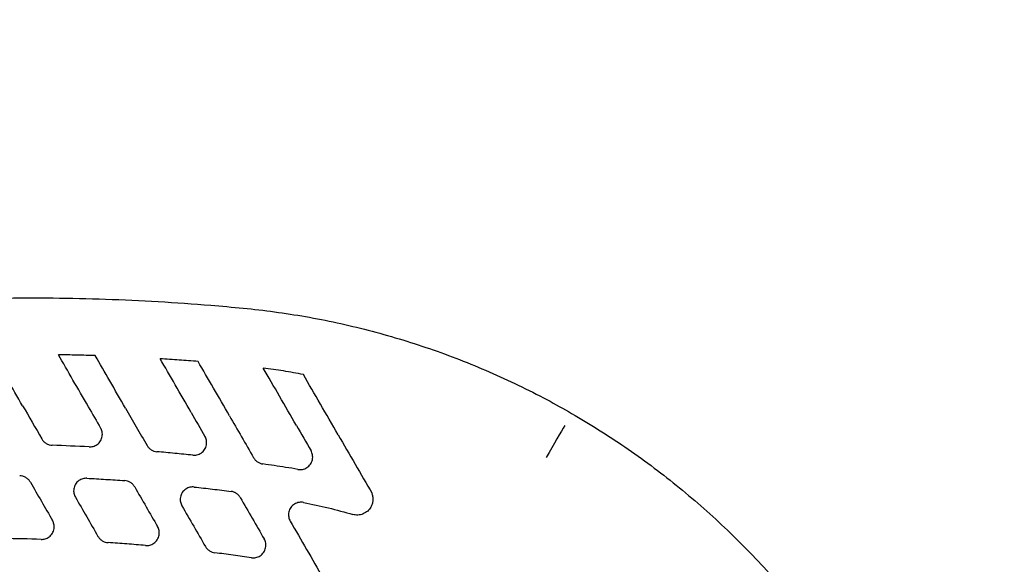
# Model space of a CAD drawing. Units: millimetres. Extents: x -2110 to 2110, y -2110 to 2110.
# Drawn here: x 51 to 207, y 216 to 302 of the extents above; entities that cross this region are included whole.
import ezdxf

# ---------------------------------------------------------------- set-up
doc = ezdxf.new("R2010")
doc.units = ezdxf.units.MM
doc.header["$MEASUREMENT"] = 0
for name, color, linetype, plot in [('HAGS-ASTM Use Zone Guide', 200, 'Continuous', False), ('HAGS-CSA Protective Guide', 241, 'Continuous', False), ('HAGS-FALLING SPACE GUIDE', 161, 'Continuous', False)]:
    doc.layers.add(name, color=color, linetype=linetype, plot=plot)
doc.layers.add('HAGS-Plan', color=7, linetype='Continuous')

msp = doc.modelspace()

# ---------------------------------------------------------------- linework, layer by layer
at = {"layer": 'HAGS-ASTM Use Zone Guide'}
msp.add_circle((0, 0), 2110, dxfattribs=at)
at = {"layer": 'HAGS-CSA Protective Guide'}
msp.add_circle((0, 0), 2080, dxfattribs=at)
at = {"layer": 'HAGS-FALLING SPACE GUIDE'}
msp.add_circle((0, 0), 1780, dxfattribs=at)
at = {"layer": 'HAGS-Plan'}
msp.add_line((106.7, 226.98), (106.67, 226.96), dxfattribs=at)
at = {"layer": 'HAGS-Plan', "extrusion": (0, 0, -1)}
for centre, major_axis, start_param, end_param in [((183.65, 11.48), (3268.07, -5660.46), -1.611346, -1.610412), ((169.19, 108.74), (2536.46, -4393.27), -1.60018, -1.599265), ((134.23, 232.5), (-3.5, -6.06), -2.642827, -1.604656)]:
    msp.add_ellipse(centre, major_axis=major_axis, ratio=0.000001, start_param=start_param, end_param=end_param, dxfattribs=at)
at = {"layer": 'HAGS-Plan'}
for centre, major_axis, ratio, start_param, end_param in [((190.01, 18.4), (3362.42, -5823.89), 0.000001, -1.608991, -1.608409), ((168.43, 83.16), (2635.07, -4564.08), 0.000001, -1.605143, -1.604307), ((164.14, 100.59), (2454.14, -4250.69), 0.000001, -1.603445, -1.601875), ((45.01, -78.22), (-168.99, -263.54), 0.999993, -2.624847, -2.606118), ((44.65, -79.6), (-314.61, 8.6), 0.999209, -1.697599, -1.685949), ((78.16, 135.81), (-86.54, 42.69), 0.999859, -1.287065, -1.266513), ((163.5, 91.69), (2486.68, -4307.05), 0.000001, -1.602066, -1.600539), ((44.99, -78.48), (-254.91, -155.01), 0.999949, -2.14774, -2.127837)]:
    msp.add_ellipse(centre, major_axis=major_axis, ratio=ratio, start_param=start_param, end_param=end_param, dxfattribs=at)
for points, knots in [([(-265.2, 53.55), (-263.82, 56.59), (-262.39, 59.6), (-258.48, 67.59), (-255.9, 72.54), (-250.53, 82.29), (-247.72, 87.11), (-241.89, 96.6), (-238.85, 101.28), (-232.57, 110.48), (-229.32, 115.01), (-222.6, 123.89), (-219.13, 128.26), (-212, 136.82), (-208.33, 141.01), (-200.79, 149.22), (-196.92, 153.23), (-189, 161.07), (-184.95, 164.89), (-176.66, 172.34), (-172.43, 175.97), (-163.8, 183.01), (-159.4, 186.43), (-150.44, 193.05), (-145.88, 196.25), (-136.61, 202.44), (-131.9, 205.42), (-122.35, 211.15), (-117.51, 213.91), (-107.69, 219.18), (-102.72, 221.69), (-92.66, 226.49), (-87.58, 228.77), (-77.3, 233.07), (-72.11, 235.1), (-61.64, 238.92), (-56.36, 240.7), (-45.72, 244), (-40.36, 245.53), (-29.58, 248.32), (-24.15, 249.59), (-13.24, 251.86), (-7.76, 252.87), (3.24, 254.62), (8.76, 255.36), (19.84, 256.58), (25.39, 257.06), (36.51, 257.75), (42.08, 257.96), (53.22, 258.12), (58.8, 258.06), (69.93, 257.68), (75.5, 257.36), (82.78, 256.76), (84.5, 256.61), (86.22, 256.44)], [0, 0, 0, 0, 10.001029, 10.001029, 26.703063, 26.703063, 43.418286, 43.418286, 60.131607, 60.131607, 76.843397, 76.843397, 93.556161, 93.556161, 110.268848, 110.268848, 126.982972, 126.982972, 143.692491, 143.692491, 160.403418, 160.403418, 177.114561, 177.114561, 193.82551, 193.82551, 210.536036, 210.536036, 227.246111, 227.246111, 243.956366, 243.956366, 260.667166, 260.667166, 277.377646, 277.377646, 294.088165, 294.088165, 310.798991, 310.798991, 327.510651, 327.510651, 344.222333, 344.222333, 360.934302, 360.934302, 377.646991, 377.646991, 394.360639, 394.360639, 411.070732, 411.070732, 427.786004, 427.786004, 432.976526, 432.976526, 432.976526, 432.976526]), ([(86.22, 256.44), (89.54, 256.12), (92.85, 255.67), (99.48, 254.51), (102.8, 253.79), (109.36, 252.09), (112.61, 251.11), (119.03, 248.91), (122.19, 247.68), (128.41, 244.97), (131.47, 243.5), (135.79, 241.2), (137.1, 240.47), (138.4, 239.72)], [0, 0, 0, 0, 10.007489, 10.007489, 20.180966, 20.180966, 30.35119, 30.35119, 40.524438, 40.524438, 50.695801, 50.695801, 55.201963, 55.201963, 55.201963, 55.201963]), ([(51.16, 240.94), (50.36, 242.34), (49.55, 243.74), (47.98, 246.46), (47.22, 247.78), (46.49, 249.04)], [0.000007, 0.000007, 0.000007, 0.000007, 0.4852489, 0.4852489, 0.9727214, 0.9727214, 0.9727214, 0.9727214]), ([(61.62, 240.79), (60.79, 242.21), (59.97, 243.63), (58.37, 246.41), (57.59, 247.76), (56.85, 249.04)], [0, 0, 0, 0, 0.4938092, 0.4938092, 0.9891856, 0.9891856, 0.9891856, 0.9891856]), ([(62.71, 248.9), (61.73, 248.93), (60.76, 248.96), (58.81, 249), (57.83, 249.02), (56.85, 249.04)], [0.0000191, 0.0000191, 0.0000191, 0.0000191, 0.2928235, 0.2928235, 0.5855918, 0.5855918, 0.5855918, 0.5855918]), ([(67.52, 240.56), (66.68, 242.02), (65.84, 243.47), (64.23, 246.27), (63.45, 247.62), (62.71, 248.9)], [0, 0, 0, 0, 0.5050983, 0.5050983, 0.9992184, 0.9992184, 0.9992184, 0.9992184]), ([(77.94, 239.89), (77.09, 241.36), (76.25, 242.82), (74.6, 245.68), (73.79, 247.08), (73.02, 248.41)], [0.000001, 0.000001, 0.000001, 0.000001, 0.508212, 0.508212, 1.018363, 1.018363, 1.018363, 1.018363]), ([(79.05, 247.97), (78.04, 248.05), (77.04, 248.13), (75.03, 248.27), (74.03, 248.34), (73.02, 248.41)], [0.0000033, 0.0000033, 0.0000033, 0.0000033, 0.3020337, 0.3020337, 0.6040661, 0.6040661, 0.6040661, 0.6040661]), ([(84.03, 239.34), (83.17, 240.83), (82.32, 242.31), (80.64, 245.21), (79.82, 246.62), (79.05, 247.97)], [0, 0, 0, 0, 0.514161, 0.514161, 1.030371, 1.030371, 1.030371, 1.030371]), ([(94.67, 237.82), (93.77, 239.38), (92.87, 240.94), (91.1, 244), (90.23, 245.5), (89.41, 246.93)], [0, 0, 0, 0, 0.541049, 0.541049, 1.08463, 1.08463, 1.08463, 1.08463]), ([(95.77, 245.9), (94.72, 246.1), (93.66, 246.29), (91.54, 246.63), (90.47, 246.78), (89.41, 246.93)], [0.0000004, 0.0000004, 0.0000004, 0.0000004, 0.3224282, 0.3224282, 0.6448274, 0.6448274, 0.6448274, 0.6448274]), ([(101.3, 236.33), (100.36, 237.97), (99.41, 239.6), (97.56, 242.81), (96.65, 244.39), (95.77, 245.9)], [0, 0, 0, 0, 0.566627, 0.566627, 1.135735, 1.135735, 1.135735, 1.135735]), ([(67.52, 240.56), (68.09, 239.57), (68.66, 238.58), (69.8, 236.61), (70.37, 235.62), (70.94, 234.63)], [0.0000041, 0.0000041, 0.0000041, 0.0000041, 0.34224, 0.34224, 0.6844784, 0.6844784, 0.6844784, 0.6844784]), ([(138.4, 239.72), (141.29, 238.05), (144.12, 236.27), (149.67, 232.47), (152.39, 230.44), (157.66, 226.18), (160.22, 223.94), (165.14, 219.28), (167.51, 216.85), (172.05, 211.81), (174.23, 209.2), (177.21, 205.32), (178.1, 204.11), (178.98, 202.89)], [0, 0, 0, 0, 10.007493, 10.007493, 20.176533, 20.176533, 30.35001, 30.35001, 40.520736, 40.520736, 50.691315, 50.691315, 55.201565, 55.201565, 55.201565, 55.201565]), ([(61.73, 234.41), (61.95, 234.39), (62.17, 234.42), (62.61, 234.54), (62.82, 234.64), (63.23, 234.94), (63.41, 235.13), (63.68, 235.58), (63.77, 235.83), (63.85, 236.32), (63.85, 236.56), (63.76, 237.01), (63.68, 237.21), (63.57, 237.4)], [-0.431028, -0.431028, -0.431028, -0.431028, -0.3657455, -0.3657455, -0.294157, -0.294157, -0.2155481, -0.2155481, -0.1367202, -0.1367202, -0.0651297, -0.0651297, -0.000001, -0.000001, -0.000001, -0.000001]), ([(101.3, 236.33), (102.2, 234.78), (103.1, 233.21), (104.9, 230.1), (105.8, 228.54), (106.7, 226.98)], [0.000001, 0.000001, 0.000001, 0.000001, 0.539477, 0.539477, 1.078839, 1.078839, 1.078839, 1.078839]), ([(54.21, 235.66), (54.3, 235.52), (54.4, 235.39), (54.63, 235.15), (54.77, 235.04), (55.06, 234.86), (55.22, 234.79), (55.55, 234.7), (55.71, 234.67), (55.88, 234.66)], [-0.2028276, -0.2028276, -0.2028276, -0.2028276, -0.1533997, -0.1533997, -0.1013934, -0.1013934, -0.0494912, -0.0494912, -0.000001, -0.000001, -0.000001, -0.000001]), ([(78.2, 233.09), (78.42, 233.06), (78.65, 233.08), (79.11, 233.18), (79.34, 233.29), (79.76, 233.58), (79.94, 233.76), (80.23, 234.2), (80.33, 234.45), (80.42, 234.95), (80.42, 235.2), (80.33, 235.67), (80.25, 235.88), (80.14, 236.08)], [-0.4416941, -0.4416941, -0.4416941, -0.4416941, -0.374156, -0.374156, -0.2995116, -0.2995116, -0.2209046, -0.2209046, -0.1420899, -0.1420899, -0.067407, -0.067407, -0.000001, -0.000001, -0.000001, -0.000001]), ([(70.94, 234.63), (71.02, 234.5), (71.12, 234.37), (71.34, 234.14), (71.46, 234.04), (71.74, 233.86), (71.89, 233.79), (72.19, 233.69), (72.34, 233.66), (72.5, 233.64)], [-0.1920967, -0.1920967, -0.1920967, -0.1920967, -0.1451583, -0.1451583, -0.0960328, -0.0960328, -0.0469963, -0.0469963, -0.000001, -0.000001, -0.000001, -0.000001]), ([(78.2, 233.09), (77.25, 233.19), (76.3, 233.28), (74.4, 233.47), (73.45, 233.56), (72.5, 233.64)], [0, 0, 0, 0, 0.2862006, 0.2862006, 0.5724012, 0.5724012, 0.5724012, 0.5724012]), ([(94.91, 230.83), (95.14, 230.79), (95.38, 230.79), (95.87, 230.87), (96.11, 230.97), (96.55, 231.25), (96.74, 231.44), (97.05, 231.87), (97.15, 232.11), (97.27, 232.62), (97.27, 232.88), (97.19, 233.37), (97.11, 233.6), (96.99, 233.8)], [-0.4553962, -0.4553962, -0.4553962, -0.4553962, -0.3850046, -0.3850046, -0.3063742, -0.3063742, -0.2277638, -0.2277638, -0.1489603, -0.1489603, -0.0702702, -0.0702702, -0.000001, -0.000001, -0.000001, -0.000001]), ([(87.88, 232.67), (87.95, 232.55), (88.04, 232.43), (88.25, 232.2), (88.36, 232.1), (88.62, 231.93), (88.75, 231.86), (89.04, 231.75), (89.18, 231.71), (89.33, 231.69)], [-0.1811882, -0.1811882, -0.1811882, -0.1811882, -0.1368022, -0.1368022, -0.0905834, -0.0905834, -0.0444391, -0.0444391, -0.000001, -0.000001, -0.000001, -0.000001]), ([(52.4, 228.8), (52.32, 228.94), (52.22, 229.08), (51.98, 229.32), (51.84, 229.43), (51.53, 229.61), (51.37, 229.68), (51.04, 229.77), (50.87, 229.8), (50.71, 229.8)], [-0.2060864, -0.2060864, -0.2060864, -0.2060864, -0.1559079, -0.1559079, -0.1030225, -0.1030225, -0.0502454, -0.0502454, -0.000001, -0.000001, -0.000001, -0.000001]), ([(52.4, 228.8), (52.99, 227.79), (53.57, 226.77), (54.75, 224.74), (55.33, 223.73), (55.92, 222.71)], [0.000001, 0.000001, 0.000001, 0.000001, 0.3517163, 0.3517163, 0.7034349, 0.7034349, 0.7034349, 0.7034349]), ([(61.39, 229.42), (61.17, 229.43), (60.95, 229.4), (60.51, 229.28), (60.3, 229.18), (59.89, 228.88), (59.71, 228.69), (59.44, 228.24), (59.35, 227.99), (59.27, 227.5), (59.27, 227.26), (59.36, 226.81), (59.44, 226.61), (59.55, 226.42)], [-0.4309959, -0.4309959, -0.4309959, -0.4309959, -0.3657231, -0.3657231, -0.294147, -0.294147, -0.2155316, -0.2155316, -0.1366961, -0.1366961, -0.0651189, -0.0651189, -0.000001, -0.000001, -0.000001, -0.000001]), ([(61.39, 229.42), (62.39, 229.36), (63.39, 229.31), (65.39, 229.18), (66.39, 229.11), (67.39, 229.04)], [0, 0, 0, 0, 0.300653, 0.300653, 0.6013059, 0.6013059, 0.6013059, 0.6013059]), ([(68.98, 228.04), (68.9, 228.18), (68.8, 228.31), (68.58, 228.54), (68.45, 228.65), (68.17, 228.83), (68.01, 228.9), (67.7, 229), (67.55, 229.03), (67.39, 229.04)], [-0.1951725, -0.1951725, -0.1951725, -0.1951725, -0.1475192, -0.1475192, -0.0975705, -0.0975705, -0.0477144, -0.0477144, -0.000001, -0.000001, -0.000001, -0.000001]), ([(68.98, 228.04), (69.58, 226.99), (70.19, 225.94), (71.4, 223.84), (72.01, 222.79), (72.62, 221.73)], [0.000001, 0.000001, 0.000001, 0.000001, 0.3645258, 0.3645258, 0.7290588, 0.7290588, 0.7290588, 0.7290588]), ([(78.43, 228.03), (78.21, 228.06), (77.98, 228.04), (77.52, 227.94), (77.29, 227.83), (76.87, 227.55), (76.68, 227.36), (76.39, 226.92), (76.3, 226.67), (76.2, 226.17), (76.2, 225.92), (76.29, 225.45), (76.37, 225.24), (76.48, 225.04)], [-0.4422196, -0.4422196, -0.4422196, -0.4422196, -0.3745746, -0.3745746, -0.2997824, -0.2997824, -0.2211679, -0.2211679, -0.142345, -0.142345, -0.0675137, -0.0675137, -0.000001, -0.000001, -0.000001, -0.000001]), ([(78.43, 228.03), (79.41, 227.93), (80.38, 227.81), (82.33, 227.58), (83.3, 227.46), (84.28, 227.33)], [0, 0, 0, 0, 0.2942796, 0.2942796, 0.5889456, 0.5889456, 0.5889456, 0.5889456]), ([(85.76, 226.35), (85.68, 226.48), (85.59, 226.6), (85.38, 226.83), (85.26, 226.93), (85, 227.1), (84.86, 227.17), (84.57, 227.28), (84.43, 227.32), (84.28, 227.33)], [-0.1840335, -0.1840335, -0.1840335, -0.1840335, -0.1389804, -0.1389804, -0.0920058, -0.0920058, -0.0451087, -0.0451087, -0.000001, -0.000001, -0.000001, -0.000001]), ([(106.67, 226.96), (106.73, 226.79), (106.78, 226.62), (106.83, 226.25), (106.84, 226.06), (106.81, 225.69), (106.77, 225.5), (106.66, 225.15), (106.58, 224.98), (106.49, 224.82)], [0.000001, 0.000001, 0.000001, 0.000001, 0.0545116, 0.0545116, 0.1112278, 0.1112278, 0.1678404, 0.1678404, 0.2224543, 0.2224543, 0.2224543, 0.2224543]), ([(59.55, 226.42), (60.15, 225.38), (60.75, 224.34), (61.95, 222.27), (62.54, 221.23), (63.14, 220.19)], [0.000001, 0.000001, 0.000001, 0.000001, 0.3596542, 0.3596542, 0.7193141, 0.7193141, 0.7193141, 0.7193141]), ([(95.81, 225.57), (95.57, 225.62), (95.33, 225.62), (94.84, 225.54), (94.59, 225.45), (94.14, 225.17), (93.94, 224.99), (93.64, 224.56), (93.53, 224.32), (93.41, 223.81), (93.4, 223.54), (93.49, 223.04), (93.57, 222.82), (93.69, 222.61)], [-0.4593841, -0.4593841, -0.4593841, -0.4593841, -0.3881728, -0.3881728, -0.3083698, -0.3083698, -0.2297519, -0.2297519, -0.1509423, -0.1509423, -0.0710852, -0.0710852, -0.000001, -0.000001, -0.000001, -0.000001]), ([(95.81, 225.57), (97.13, 225.32), (98.44, 225.03), (99.75, 224.71), (101.05, 224.39), (102.35, 224.05), (103.63, 223.68)], [0.003674953, 0.003674953, 0.003674953, 0.003674953, 0.007711879, 0.007711879, 0.007711879, 0.011735239, 0.011735239, 0.011735239, 0.011735239]), ([(76.48, 225.04), (77.1, 223.96), (77.73, 222.88), (78.97, 220.72), (79.6, 219.65), (80.22, 218.57)], [0.000001, 0.000001, 0.000001, 0.000001, 0.3742856, 0.3742856, 0.7485746, 0.7485746, 0.7485746, 0.7485746]), ([(106.49, 224.82), (106.36, 224.59), (106.19, 224.39), (105.78, 224.02), (105.53, 223.87), (104.99, 223.65), (104.71, 223.59), (104.15, 223.57), (103.89, 223.6), (103.63, 223.68)], [0.000001, 0.000001, 0.000001, 0.000001, 0.0795169, 0.0795169, 0.166175, 0.166175, 0.2530097, 0.2530097, 0.3325106, 0.3325106, 0.3325106, 0.3325106]), ([(54.12, 219.71), (54.34, 219.71), (54.55, 219.73), (54.98, 219.86), (55.19, 219.97), (55.59, 220.26), (55.77, 220.46), (56.04, 220.91), (56.13, 221.16), (56.2, 221.65), (56.19, 221.89), (56.1, 222.33), (56.02, 222.53), (55.92, 222.71)], [-0.4264506, -0.4264506, -0.4264506, -0.4264506, -0.3621524, -0.3621524, -0.291872, -0.291872, -0.2132479, -0.2132479, -0.1344014, -0.1344014, -0.0641349, -0.0641349, -0.000001, -0.000001, -0.000001, -0.000001]), ([(93.69, 222.61), (94.55, 221.11), (95.43, 219.6), (97.16, 216.59), (98.03, 215.09), (98.9, 213.58)], [0.000001, 0.000001, 0.000001, 0.000001, 0.520768, 0.520768, 1.041362, 1.041362, 1.041362, 1.041362]), ([(70.71, 218.74), (70.94, 218.72), (71.16, 218.74), (71.61, 218.85), (71.84, 218.96), (72.25, 219.25), (72.43, 219.44), (72.71, 219.88), (72.81, 220.13), (72.9, 220.63), (72.9, 220.88), (72.81, 221.33), (72.73, 221.54), (72.62, 221.73)], [-0.4376971, -0.4376971, -0.4376971, -0.4376971, -0.3710088, -0.3710088, -0.2975227, -0.2975227, -0.2188983, -0.2188983, -0.1400631, -0.1400631, -0.0665501, -0.0665501, -0.000001, -0.000001, -0.000001, -0.000001]), ([(63.14, 220.19), (63.22, 220.06), (63.32, 219.93), (63.55, 219.69), (63.68, 219.58), (63.96, 219.41), (64.11, 219.34), (64.43, 219.24), (64.58, 219.21), (64.74, 219.2)], [-0.1964833, -0.1964833, -0.1964833, -0.1964833, -0.1485251, -0.1485251, -0.0982252, -0.0982252, -0.0480197, -0.0480197, -0.000001, -0.000001, -0.000001, -0.000001]), ([(70.71, 218.74), (69.72, 218.83), (68.72, 218.91), (66.73, 219.06), (65.74, 219.13), (64.74, 219.2)], [0, 0, 0, 0, 0.2993936, 0.2993936, 0.5987872, 0.5987872, 0.5987872, 0.5987872]), ([(87.53, 216.8), (87.76, 216.76), (87.99, 216.77), (88.47, 216.87), (88.71, 216.97), (89.14, 217.25), (89.33, 217.44), (89.62, 217.87), (89.72, 218.12), (89.83, 218.62), (89.83, 218.88), (89.75, 219.36), (89.67, 219.58), (89.55, 219.78)], [-0.4491636, -0.4491636, -0.4491636, -0.4491636, -0.3800728, -0.3800728, -0.3032746, -0.3032746, -0.2246485, -0.2246485, -0.1458241, -0.1458241, -0.0689689, -0.0689689, -0.000001, -0.000001, -0.000001, -0.000001]), ([(80.22, 218.57), (80.3, 218.44), (80.39, 218.31), (80.6, 218.09), (80.72, 217.99), (80.98, 217.81), (81.12, 217.74), (81.41, 217.64), (81.56, 217.6), (81.71, 217.58)], [-0.1849162, -0.1849162, -0.1849162, -0.1849162, -0.1396559, -0.1396559, -0.0924466, -0.0924466, -0.0453161, -0.0453161, -0.000001, -0.000001, -0.000001, -0.000001]), ([(87.53, 216.8), (86.56, 216.94), (85.59, 217.07), (83.65, 217.33), (82.68, 217.46), (81.71, 217.58)], [0, 0, 0, 0, 0.2939694, 0.2939694, 0.5879388, 0.5879388, 0.5879388, 0.5879388])]:
    msp.add_open_spline(points, degree=3, knots=knots, dxfattribs=at)

doc.saveas('drawing.dxf')
